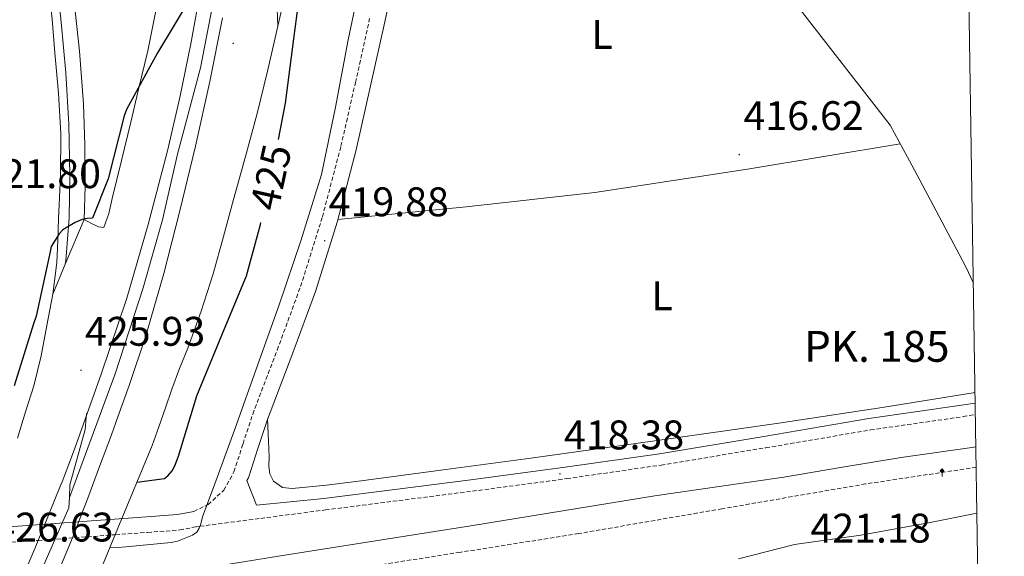
# Model space of a CAD drawing. Units: metres. Extents: x 602943 to 607443, y 4742690 to 4745728.
# Drawn here: x 607030 to 607268, y 4743563 to 4743693 of the extents above; entities that cross this region are included whole.
import ezdxf
from ezdxf.enums import TextEntityAlignment as Align

# ---------------------------------------------------------------- set-up
doc = ezdxf.new("R2010")
doc.units = ezdxf.units.M
doc.header["$MEASUREMENT"] = 0
doc.linetypes.add('TRAZOSX2', pattern=[1.5, 1, -0.5])
for name, color, linetype, lineweight in [('Carátula', 7, 'Continuous', 5), ('Level 11', 142, 'TRAZOSX2', 13), ('Level 13', 5, 'Continuous', 0), ('Level 16', 1, 'Continuous', 13), ('Level 21', 19, 'Continuous', 0), ('Level 24', 5, 'Continuous', 0), ('Level 36', 19, 'Continuous', 40), ('Level 37', 92, 'Continuous', 0), ('Level 4', 36, 'Continuous', 30), ('Level 41', 19, 'Continuous', 0), ('Level 44', 19, 'Continuous', 0), ('Level 5', 36, 'Continuous', 0), ('Level 54', 13, 'Continuous', 0), ('Level 61', 19, 'Continuous', 0), ('Level 7', 19, 'Continuous', 0)]:
    doc.layers.add(name, color=color, linetype=linetype, lineweight=lineweight)
doc.styles.add('Arial', font='ARIAL.TTF', dxfattribs={"height": 0.2})

# ---------------------------------------------------------------- blocks, each defined once
blk = doc.blocks.new('5PATER')
at = {"layer": 'Carátula', "linetype": 'Continuous', "lineweight": 5}
h = blk.add_hatch(color=250, dxfattribs=at)
edge = h.paths.add_edge_path()
edge.add_ellipse((0, 0), major_axis=(-1.33, -1.34), ratio=0.999422, start_angle=0, end_angle=360)
blk = doc.blocks.new('5HITFE')
at = {"layer": 'Carátula', "linetype": 'Continuous', "lineweight": 5}
blk.add_hatch(color=2, dxfattribs=at).paths.add_polyline_path([(0, 9.5), (-4.8, 14.3), (0, 19), (0, 19.1), (4.7, 14.3)])
at = {"layer": 'Carátula', "color": 170, "linetype": 'Continuous', "lineweight": 5}
blk.add_line((0, 9.5), (-4.8, 14.3), dxfattribs=at)
at = {"layer": 'Carátula', "color": 250, "linetype": 'Continuous', "lineweight": 5}
blk.add_line((0, 9.5), (0, 0), dxfattribs=at)
at = {"layer": 'Carátula', "color": 250, "linetype": 'Continuous', "lineweight": 5, "flags": 128}
blk.add_lwpolyline([(0, 9.5), (4.7, 14.3), (0, 19.1), (0, 19), (-4.8, 14.3)], close=True, dxfattribs=at)

msp = doc.modelspace()

# ---------------------------------------------------------------- linework, layer by layer
at = {"layer": 'Level 11', "color": 142, "linetype": 'TRAZOSX2', "lineweight": 13}
msp.add_polyline3d([(607261.54, 4743584.66, 418.32), (607234.7, 4743580.62, 418.14), (607199.92, 4743574.61, 418.11), (607165.13, 4743568.58, 418.08), (607136.37, 4743564.04, 418.08), (607107.6, 4743559.56, 417.95), (607078.76, 4743555.18, 417.61), (607049.93, 4743550.73, 417.25), (607018.11, 4743545.54, 416.78), (606986.32, 4743540.17, 416.48), (606962.99, 4743536.2, 416.45), (606939.66, 4743532.24, 416.32)], dxfattribs=at)
at = {"layer": 'Level 13', "color": 5, "linetype": 'Continuous', "lineweight": 0, "ltscale": 0.5}
msp.add_polyline3d([(607240.71, 4743667.57, 417.14), (607208.9, 4743708.47, 417.4), (607174.34, 4743750, 417.33), (607151.49, 4743778.87, 417.33), (607154.82, 4743784.82, 417.4), (607160.97, 4743793.08, 417.4), (607171.91, 4743804.34, 417.46), (607182.54, 4743813.43, 417.4), (607193.93, 4743821.24, 417.46), (607198.36, 4743826.18, 417.08)], dxfattribs=at)
at = {"layer": 'Level 16', "color": 5, "linetype": 'Continuous', "lineweight": 0, "ltscale": 0.5}
msp.add_polyline3d([(607079.39, 4743913.8, 419.69), (607081.88, 4743897.16, 419.76), (607083.35, 4743883.59, 420.53), (607084.7, 4743870.02, 420.59), (607085.59, 4743854.66, 421.17), (607086.42, 4743841.1, 421.23), (607086.93, 4743823.05, 422.06), (607086.87, 4743803.98, 422.96), (607086.93, 4743790.22, 423.21), (607085.91, 4743772.87, 423.34), (607084.31, 4743755.34, 423.6), (607083.09, 4743742.34, 424.11), (607080.15, 4743722.5, 424.3), (607077.52, 4743702.47, 424.88), (607073.43, 4743681.54, 424.94), (607067.92, 4743660.55, 425.2), (607064.27, 4743644.62, 425.52), (607059.6, 4743628.17, 425.65), (607052.75, 4743607.3, 425.65), (607041.67, 4743577.33, 425.77)], dxfattribs=at)
at = {"layer": 'Level 16', "color": 1, "linetype": 'Continuous', "lineweight": 13, "ltscale": 0.5}
for points in [[(607045.84, 4743597.7, 426.03), (607045.46, 4743593.8, 426.35), (607041.81, 4743580.42, 427.37), (607041.67, 4743577.33, 427.34)], [(607041.67, 4743577.33, 427.34), (607041.55, 4743574.86, 427.31), (607034.38, 4743558.41, 427.57), (607026.06, 4743540.81, 427.69), (607018.96, 4743526.09, 427.25)]]:
    msp.add_polyline3d(points, dxfattribs=at)
at = {"layer": 'Level 21', "color": 19, "linetype": 'Continuous', "lineweight": 13}
for points in [[(607037.63, 4743626.64, 425.26), (607038.61, 4743634.31, 425.26), (607038.88, 4743639.66, 425.26), (607039.06, 4743645, 425.26), (607039.48, 4743655.27, 425), (607039.63, 4743665.54, 424.69), (607039.07, 4743675.34, 424.58), (607038.16, 4743685.13, 424.49), (607037.47, 4743693.33, 424.43), (607036.63, 4743701.51, 424.37), (607035.08, 4743712.21, 424.33), (607033.43, 4743722.89, 424.37), (607032.11, 4743732.41, 424.48), (607030.93, 4743741.96, 424.69), (607030.33, 4743749.63, 424.94), (607029.97, 4743757.32, 425.2), (607029.75, 4743764.26, 425.2), (607029.72, 4743771.21, 425.26), (607030.15, 4743778.9, 425.58), (607031.19, 4743786.57, 425.9), (607032.59, 4743793.74, 426.2), (607034.65, 4743800.71, 426.48), (607037.37, 4743808.04, 426.73), (607040.09, 4743815.37, 426.99)], [(607041.11, 4743811.78, 427.18), (607037.89, 4743802.82, 426.73), (607035.48, 4743793.61, 426.29), (607033.75, 4743784.81, 425.87), (607032.6, 4743775.94, 425.45), (607031.94, 4743767.01, 425.16), (607032.09, 4743758.09, 425.01), (607032.97, 4743748.9, 424.88), (607034.01, 4743739.72, 424.75), (607036.19, 4743722.25, 424.49), (607038.36, 4743704.78, 424.24), (607039.67, 4743692.57, 424.19), (607040.79, 4743680.33, 424.3), (607041.55, 4743667.88, 424.52), (607041.81, 4743655.43, 424.75), (607041.58, 4743645.1, 424.84), (607040.79, 4743634.76, 424.94), (607040.67, 4743633.87, 424.96)], [(607045.55, 4743810.58, 426.55), (607043.59, 4743806.31, 426.39), (607040.41, 4743796.74, 426.03), (607038.16, 4743787.98, 425.56), (607036.69, 4743779.08, 425.07), (607035.8, 4743769.41, 424.75), (607035.73, 4743759.75, 424.56), (607036.34, 4743750.3, 424.45), (607037.27, 4743740.87, 424.37), (607038.41, 4743731.62, 424.3), (607039.57, 4743722.38, 424.24), (607041.17, 4743710.34, 424.21), (607042.77, 4743698.31, 424.24), (607044.13, 4743685.56, 424.32), (607045.07, 4743672.78, 424.49), (607045.45, 4743662.79, 424.7), (607045.46, 4743652.81, 424.94), (607045.23, 4743644.7, 425.2)], [(607073.66, 4743701.15, 424.59), (607071.13, 4743687.3, 424.81), (607068.43, 4743674.32, 425.14), (607065.42, 4743661.41, 425.45), (607060.77, 4743643.49, 425.47), (607055.57, 4743625.64, 425.45), (607049.41, 4743607.26, 425.71), (607042.9, 4743589.08, 425.97), (607039.91, 4743581.16, 426.06), (607039.49, 4743580.21, 426.08), (607036.43, 4743572.67, 426.18), (607033.36, 4743565.13, 426.29), (607030.48, 4743558.35, 426.36)], [(607092.18, 4743691.59, 426.99), (607093.88, 4743699.08, 426.66)], [(607062.67, 4743695.34, 424.72), (607060.69, 4743685.64, 424.88), (607058.62, 4743676.96, 424.98), (607056.53, 4743668.3, 425.07), (607054.29, 4743659.05, 425.17), (607052.05, 4743649.8, 425.26), (607051.27, 4743646.23, 425.26), (607050, 4743642.76, 425.2), (607048.72, 4743642.95, 425.13), (607046.87, 4743643.88, 425.17), (607045.23, 4743644.7, 425.2)], [(607078.77, 4743693.61, 425.45), (607075.73, 4743678.22, 425.45), (607072.22, 4743662.5, 425.59), (607068.43, 4743646.86, 425.77), (607064.55, 4743631.62, 426.16), (607060.18, 4743616.52, 426.48), (607056.15, 4743604.47, 426.48), (607053.43, 4743596.9, 426.48), (607051.86, 4743592.52, 426.48), (607049.01, 4743584.84, 426.51), (607046.16, 4743577.16, 426.54), (607044.56, 4743573.06, 426.57), (607042.96, 4743568.97, 426.61), (607038.8, 4743558.8, 426.69)], [(607063.38, 4743594.5, 427.5), (607064.95, 4743599.05, 427.53), (607066.51, 4743603.59, 427.57), (607068.4, 4743608.59, 427.49), (607070.35, 4743613.58, 427.37), (607073.64, 4743622.51, 427.45), (607076.56, 4743631.56, 427.5), (607079.01, 4743640.58, 427.34), (607081.43, 4743649.61, 427.18), (607084.34, 4743659.99, 427.08), (607087.19, 4743670.41, 426.99), (607089.75, 4743680.99, 427), (607092.18, 4743691.59, 426.99)], [(607029.07, 4743591.75, 425.9), (607031.06, 4743598.09, 425.68), (607033.04, 4743604.42, 425.45), (607034.82, 4743611.66, 425.3), (607036.18, 4743619.02, 425.26), (607037.63, 4743626.64, 425.26)]]:
    msp.add_polyline3d(points, dxfattribs=at)
at = {"layer": 'Level 21', "color": 19, "linetype": 'Continuous', "lineweight": 0}
for points in [[(607121.27, 4743707.51, 419.35), (607118.15, 4743692.66, 419.51), (607114.71, 4743677.13, 419.6), (607111.17, 4743661.62, 419.7), (607106.65, 4743644.36, 419.84), (607101.32, 4743627.32, 419.96), (607095.59, 4743611.75, 419.92), (607089.67, 4743596.28, 419.83), (607087.37, 4743589.19, 419.82), (607085.06, 4743582.07, 419.83), (607084.73, 4743581.46, 419.84), (607087.06, 4743575.51, 419.56)], [(607087.06, 4743575.51, 419.56), (607103.39, 4743577.08, 419.19), (607121.22, 4743579.36, 419.07), (607139.04, 4743581.62, 419.12), (607161.91, 4743584.66, 418.97), (607184.73, 4743587.95, 418.87), (607210.08, 4743592.13, 418.91), (607235.48, 4743596.46, 419), (607257.96, 4743599.69, 419.03), (607261.3, 4743600.24, 419.05)], [(607015.48, 4743569.42, 419.7), (607033.81, 4743570.7, 419.82), (607052.59, 4743572.08, 419.96), (607060.36, 4743572.65, 419.97), (607067.92, 4743573.21, 419.96), (607071.85, 4743573.96, 419.92)]]:
    msp.add_polyline3d(points, dxfattribs=at)
at = {"layer": 'Level 21', "color": 19, "linetype": 'TRAZOSX2', "lineweight": 0}
for points in [[(607071.85, 4743573.96, 419.92), (607075.31, 4743575.63, 419.89), (607079.1, 4743579.1, 419.86), (607081.58, 4743583.58, 419.83), (607083.77, 4743590.35, 419.82), (607086.11, 4743597.54, 419.83), (607092.06, 4743613.08, 419.92), (607097.74, 4743628.53, 419.96), (607103.02, 4743645.4, 419.84), (607107.51, 4743662.52, 419.7), (607111.03, 4743677.96, 419.6), (607114.46, 4743693.46, 419.51)], [(607006.66, 4743562.68, 419.25), (607011.18, 4743564.16, 419.48), (607015.7, 4743565.65, 419.7), (607034.08, 4743566.93, 419.82), (607052.87, 4743568.31, 419.96), (607060.64, 4743568.88, 419.97), (607068.42, 4743569.46, 419.96), (607072.4, 4743570.23, 420.01), (607073.32, 4743570.35, 420.01), (607088.07, 4743572.28, 419.56), (607103.75, 4743574.32, 419.19), (607121.57, 4743576.6, 419.07), (607139.39, 4743578.87, 419.12), (607162.29, 4743581.91, 418.97), (607185.15, 4743585.2, 418.87), (607210.54, 4743589.39, 418.91), (607235.91, 4743593.72, 419), (607258.38, 4743596.94, 419.03), (607261.34, 4743597.43, 419.05)]]:
    msp.add_polyline3d(points, dxfattribs=at)
at = {"layer": 'Level 21', "color": 1, "linetype": 'Continuous', "lineweight": 0}
msp.add_polyline3d([(607026.57, 4743510.47, 427.25), (607030.8, 4743519.5, 427.18), (607038.48, 4743535.69, 427.57), (607045.71, 4743551.24, 427.76), (607053.39, 4743569.93, 427.69), (607061.71, 4743589.96, 427.37), (607063.38, 4743594.5, 427.5)], dxfattribs=at)
at = {"layer": 'Level 24', "color": 19, "linetype": 'Continuous', "lineweight": 0, "ltscale": 0.5}
msp.add_polyline3d([(607261.46, 4743589.61, 418.56), (607260.47, 4743589.46, 418.53), (607243.35, 4743587.02, 418.08), (607229.15, 4743584.66, 418.14), (607214.87, 4743582.29, 418.21), (607199.23, 4743580.03, 418.18), (607183.64, 4743577.74, 418.14), (607161.33, 4743574.09, 418.08), (607138.98, 4743570.45, 418.01), (607115.9, 4743566.8, 417.99), (607092.83, 4743563.16, 417.95), (607077.44, 4743560.72, 417.82), (607062.06, 4743558.29, 417.63), (607047.73, 4743555.92, 417.45), (607033.4, 4743553.5, 417.24), (607019.95, 4743551.28, 416.92), (607006.49, 4743549.08, 416.61), (606992.34, 4743546.93, 416.53), (606978.27, 4743544.61, 416.67), (606966.82, 4743542.41, 416.86), (606955.33, 4743540.2, 417.05)], dxfattribs=at)
at = {"layer": 'Level 36', "color": 92, "linetype": 'Continuous', "lineweight": 0}
for points in [[(607240.71, 4743667.57, 417.14), (607245.92, 4743657.91, 417.49), (607251.14, 4743648.24, 417.84), (607259.05, 4743633.24, 417.87), (607260.85, 4743629.26, 417.84)], [(607106.74, 4743644.7, 419.83), (607137.91, 4743647.81, 418.74), (607169.03, 4743651.32, 417.84), (607206.11, 4743656.96, 417.46), (607243.13, 4743663.08, 417.3)], [(607089.71, 4743596.39, 419.83), (607089.88, 4743592.81, 419.99), (607090.05, 4743589.24, 420.15), (607090.07, 4743587.09, 420.18), (607090.05, 4743584.95, 420.15), (607090.25, 4743583.08, 420.13), (607091.2, 4743581.3, 420.08), (607093.34, 4743579.8, 419.99), (607095.68, 4743579.51, 419.89), (607104.04, 4743580.35, 419.46), (607112.39, 4743581.36, 419.06), (607132.97, 4743584.1, 418.59), (607153.54, 4743586.87, 418.48), (607183.63, 4743591.04, 418.47), (607213.7, 4743595.32, 418.48), (607238.7, 4743599.18, 418.51), (607261.26, 4743602.8, 418.54)]]:
    msp.add_polyline3d(points, dxfattribs=at)
at = {"layer": 'Level 4', "color": 36, "linetype": 'Continuous', "lineweight": 30}
for points in [[(607092.38, 4743664.15, 425.01), (607094.09, 4743672.93, 425.01), (607096.11, 4743688.51, 425.01), (607098.15, 4743704, 425.01)], [(607071.34, 4743699.04, 425.01), (607063.05, 4743685.18, 425.01), (607055.5, 4743671.42, 425.01), (607054.99, 4743669.89, 425.01), (607051.08, 4743654.59, 425.01), (607047.3, 4743645.06, 425.01), (607045.99, 4743644.99, 425.01), (607044.81, 4743644.7, 425.01), (607043.05, 4743643.97, 425.01), (607040.1, 4743642.27, 425.01), (607039.18, 4743641.25, 425.01), (607037.26, 4743638.18, 425.01), (607036.84, 4743636.16, 425.01), (607033.61, 4743621.28, 425.01), (607032.94, 4743619.42, 425.01), (607028.29, 4743604.45, 425.01)], [(607058.02, 4743581.06, 425.01), (607064.71, 4743581.92, 425.01), (607065.54, 4743582.59, 425.01), (607066.63, 4743583.78, 425.01), (607067.27, 4743584.99, 425.01), (607068.1, 4743587.33, 425.01), (607072.55, 4743601.98, 425.01), (607078.66, 4743616.7, 425.01), (607084.58, 4743631.07, 425.01), (607087.98, 4743643.52, 425.01), (607088.09, 4743644.02, 425.01)]]:
    msp.add_polyline3d(points, dxfattribs=at)
at = {"layer": 'Level 5', "color": 36, "linetype": 'Continuous', "lineweight": 0}
for points in [[(607051.5, 4743565.32, 420.01), (607053.64, 4743565.25, 420.01), (607066.34, 4743566.4, 420.01), (607067.91, 4743566.78, 420.01), (607071.49, 4743568.19, 420.01), (607072.55, 4743568.93, 420.01), (607073.16, 4743569.92, 420.01), (607073.48, 4743570.75, 420.01), (607073.99, 4743572.86, 420.01), (607076.65, 4743579.78, 420.01), (607081.8, 4743593.89, 420.01), (607087.4, 4743609.57, 420.01), (607092.55, 4743624.03, 420.01), (607097.8, 4743639.58, 420.01), (607102.83, 4743655.68, 420.01), (607106.22, 4743671.94, 420.01), (607109.23, 4743688.26, 420.01), (607112.39, 4743703.3, 420.01)], [(607261.71, 4743573.51, 420.01), (607249.99, 4743571.2, 420.01), (607233.57, 4743568.22, 420.01), (607217.46, 4743565.93, 420.01), (607203.88, 4743562.49, 420.01)]]:
    msp.add_polyline3d(points, dxfattribs=at)
at = {"layer": 'Level 54', "color": 13, "linetype": 'Continuous', "lineweight": 0}
msp.add_polyline3d([(607042.77, 4743698.31, 424.24), (607044.13, 4743685.56, 424.32), (607045.07, 4743672.78, 424.49), (607045.45, 4743662.79, 424.7), (607045.46, 4743652.81, 424.94), (607045.23, 4743644.7, 425.2), (607045.23, 4743644.7, 425.2), (607040.67, 4743633.87, 425.24), (607040.79, 4743634.76, 424.94), (607041.58, 4743645.1, 424.84), (607041.81, 4743655.43, 424.75), (607041.55, 4743667.88, 424.52), (607040.79, 4743680.33, 424.3), (607039.67, 4743692.57, 424.19), (607038.36, 4743704.78, 424.24)], dxfattribs=at)
at = {"layer": 'Level 54', "color": 135, "linetype": 'Continuous', "lineweight": 0}
for points in [[(607073.66, 4743701.15, 424.59), (607071.13, 4743687.3, 424.81), (607068.43, 4743674.32, 425.14), (607065.42, 4743661.41, 425.45), (607060.77, 4743643.49, 425.47), (607055.57, 4743625.64, 425.45), (607049.41, 4743607.26, 425.71), (607042.9, 4743589.08, 425.97), (607039.91, 4743581.16, 426.06), (607039.49, 4743580.21, 426.08), (607036.43, 4743572.67, 426.18), (607033.36, 4743565.13, 426.29), (607030.48, 4743558.35, 426.36)], [(607091.95, 4743698.01, 425.87), (607092.18, 4743691.59, 426.99), (607089.75, 4743680.99, 427), (607087.19, 4743670.41, 426.99), (607084.34, 4743659.99, 427.08), (607081.43, 4743649.61, 427.18), (607079.01, 4743640.58, 427.34), (607076.56, 4743631.56, 427.5), (607073.64, 4743622.51, 427.45), (607070.35, 4743613.58, 427.37), (607068.4, 4743608.59, 427.49), (607066.51, 4743603.59, 427.57), (607064.95, 4743599.05, 427.53), (607063.38, 4743594.5, 427.5), (607061.71, 4743589.96, 427.37), (607053.39, 4743569.93, 427.69), (607045.71, 4743551.24, 427.76)], [(607029.07, 4743591.75, 425.9), (607031.06, 4743598.09, 425.68), (607033.04, 4743604.42, 425.45), (607034.82, 4743611.66, 425.3), (607036.18, 4743619.02, 425.26), (607037.63, 4743626.64, 425.26), (607040.67, 4743633.87, 425.24), (607045.23, 4743644.7, 425.2), (607046.87, 4743643.88, 425.17), (607048.72, 4743642.95, 425.13), (607050, 4743642.76, 425.2), (607051.27, 4743646.23, 425.26), (607052.05, 4743649.8, 425.26), (607054.29, 4743659.05, 425.17), (607056.53, 4743668.3, 425.07), (607058.62, 4743676.96, 424.98), (607060.69, 4743685.64, 424.88), (607062.67, 4743695.34, 424.72)], [(607038.8, 4743558.8, 426.69), (607042.96, 4743568.97, 426.61), (607044.56, 4743573.06, 426.57), (607046.16, 4743577.16, 426.54), (607049.01, 4743584.84, 426.51), (607051.86, 4743592.52, 426.48), (607053.43, 4743596.9, 426.48), (607056.15, 4743604.47, 426.48), (607060.18, 4743616.52, 426.48), (607064.55, 4743631.62, 426.16), (607068.43, 4743646.86, 425.77), (607072.22, 4743662.5, 425.59), (607075.73, 4743678.22, 425.45), (607078.77, 4743693.61, 425.45)]]:
    msp.add_polyline3d(points, dxfattribs=at)
at = {"layer": 'Level 61', "color": 19, "linetype": 'Continuous', "lineweight": 0}
msp.add_polyline3d([(603862.99, 4743095.02, 0.01), (603828.09, 4745408.44, 0.01), (607232.31, 4745460.67, 0.01), (607268.35, 4743147.23, 0.01), (603862.99, 4743095.02, 0.01)], close=True, dxfattribs=at)

# ---------------------------------------------------------------- block references
at = {"layer": 'Level 24', "color": 5, "linetype": 'Continuous', "lineweight": 0, "xscale": 0.09999983015004542, "yscale": 0.09999983015004542}
msp.add_blockref('5HITFE', (607253.25, 4743582.39, 418.42), dxfattribs=at)
at = {"layer": 'Level 7', "color": 19, "linetype": 'Continuous', "lineweight": 0, "xscale": 0.09999985122371666, "yscale": 0.09999985122371666, "rotation": 0.839397491246618}
for p in [(607081.39, 4743687.46, 426.03), (607204.07, 4743660.48, 416.62), (607103.56, 4743639.58, 419.89), (607044.49, 4743608.19, 425.94), (607160.61, 4743583.07, 418.38)]:
    msp.add_blockref('5PATER', p, dxfattribs=at)

# ---------------------------------------------------------------- texts
at = {"layer": 'Level 37', "color": 92, "linetype": 'Continuous', "lineweight": 0, "style": 'Arial'}
for p in [(607170.83, 4743689.59, 417.66), (607185.36, 4743626.23, 418.03)]:
    msp.add_text('L', height=7, dxfattribs=at).set_placement(p, align=Align.MIDDLE_CENTER)
at = {"layer": 'Level 41', "color": 19, "linetype": 'Continuous', "lineweight": 0, "style": 'Arial'}
for s, p in [('416.62', (607205.11, 4743664.23, 416.62)), ('421.80', (607020.17, 4743650.15, 421.81)), ('419.88', (607104.52, 4743643.33, 419.89)), ('425.93', (607045.45, 4743611.94, 425.94)), ('418.38', (607161.58, 4743586.82, 418.38)), ('421.18', (607221.35, 4743564.23, 421.19))]:
    msp.add_text(s, height=7, dxfattribs=at).set_placement(p, align=Align.BOTTOM_LEFT)
at = {"layer": 'Level 41', "color": 39, "linetype": 'Continuous', "lineweight": 0, "style": 'Arial'}
msp.add_text('425', height=7, rotation=77.5639, dxfattribs=at).set_placement((607090.51, 4743654.98, 425.01), align=Align.MIDDLE_CENTER)
at = {"layer": 'Level 41', "color": 92, "linetype": 'Continuous', "lineweight": 0, "style": 'Arial'}
msp.add_text('426.63', height=7, dxfattribs=at).set_placement((607023.23, 4743564.48, 426.64), align=Align.BOTTOM_LEFT)
at = {"layer": 'Level 44', "color": 19, "linetype": 'Continuous', "lineweight": 0, "style": 'Arial'}
msp.add_text('PK. 185', height=7.5, dxfattribs=at).set_placement((607219.81, 4743607.89, 418.3), align=Align.BOTTOM_LEFT)

doc.saveas('drawing.dxf')
